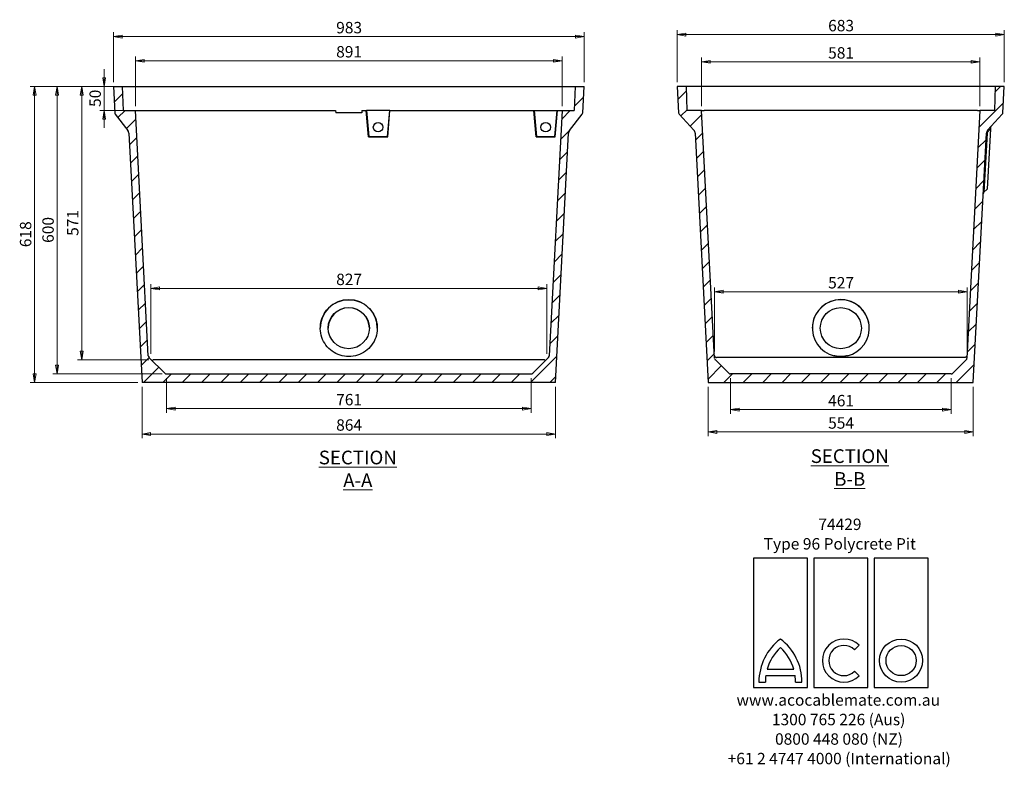
# Model space of a CAD drawing. Units: millimetres. Extents: x 14 to 404, y 3 to 283.
# Drawn here: x 14 to 243, y 3 to 177 of the extents above; entities that cross this region are included whole.
import ezdxf

# ---------------------------------------------------------------- set-up
doc = ezdxf.new("R2010")
doc.units = ezdxf.units.MM
doc.styles.add('SLDTEXTSTYLE0', font='TXT', dxfattribs={"width": 0.75})
doc.dimstyles.new('SLDDIMSTYLE0', dxfattribs={"dimtxt": 2.645833, "dimasz": 2, "dimexe": 0, "dimexo": 0.0625, "dimgap": 0.661458, "dimtad": 1, "dimdec": 0, "dimlfac": 9, "dimrnd": 1e-09, "dimzin": 12, "dimdsep": 46, "dimtxsty": 'SLDTEXTSTYLE0', "dimblk1": 'CLOSED', "dimblk2": 'CLOSED', "dimsah": 1, "dimcen": 0.09, "dimadec": 0, "dimazin": 3, "dimtfac": 1, "dimtdec": 0, "dimtofl": 0, "dimtmove": 0, "dimatfit": 3, "dimldrblk": 'CLOSED', "dimfxl": 1, "dimfrac": 2, "dimtolj": 1, "dimtzin": 12, "dimarcsym": 0})
doc.dimstyles.new('SLDDIMSTYLE1', dxfattribs={"dimtxt": 2.645833, "dimasz": 2, "dimexe": 0, "dimexo": 0.0625, "dimgap": 0.661458, "dimtad": 1, "dimdec": 0, "dimlfac": 9, "dimrnd": 1e-09, "dimzin": 12, "dimdsep": 46, "dimtxsty": 'SLDTEXTSTYLE0', "dimblk1": 'CLOSED', "dimblk2": 'CLOSED', "dimsah": 1, "dimcen": 0.09, "dimadec": 0, "dimazin": 3, "dimtfac": 1, "dimtdec": 0, "dimtmove": 0, "dimatfit": 0, "dimldrblk": 'CLOSED', "dimfxl": 1, "dimfrac": 2, "dimtolj": 1, "dimtzin": 12, "dimarcsym": 0})

# ---------------------------------------------------------------- blocks, each defined once
blk = doc.blocks.new('SW_NOTE_0')
at = {"color": 0, "linetype": 'Continuous', "lineweight": 0, "attachment_point": 2, "style": 'SLDTEXTSTYLE0'}
for s, insert, char_height in [('74429', (4.75, 3.41), 2.646), ('Type 96 Polycrete Pit', (4.73, -1.12), 2.6458), ('www.acocablemate.com.au', (4.37, -37.34), 2.6458), ('1300 765 226 (Aus)', (4.46, -41.87), 2.6458), ('0800 448 080 (NZ)', (4.54, -46.39), 2.6458), ('+61 2 4747 4000 (International)', (4.59, -50.92), 2.6458)]:
    blk.add_mtext(s, dxfattribs=dict(at, insert=insert, char_height=char_height))
blk = doc.blocks.new('_Closed')
at = {"color": 0, "linetype": 'ByBlock', "lineweight": -2}
for p, q in [((-1, 0.166667), (0, 0)), ((-1, 0.166667), (-1, -0.166667)), ((0, 0), (-1, -0.166667)), ((0, 0), (-1, 0))]:
    blk.add_line(p, q, dxfattribs=at)
blk = doc.blocks.new('_D_2')
at = {"color": 7, "linetype": 'Continuous', "lineweight": 18}
for p, q in [((172.69, 156.67), (172.69, 167.94)), ((172.69, 166.94), (237.25, 166.94)), ((237.25, 156.67), (237.25, 167.94))]:
    blk.add_line(p, q, dxfattribs=at)
at = {"color": 7, "linetype": 'Continuous', "lineweight": 18, "xscale": 2, "yscale": 2, "rotation": 180.0000000000004}
blk.add_blockref('_Closed', (172.69, 166.94), dxfattribs=at)
at = {"color": 7, "linetype": 'Continuous', "lineweight": 18, "xscale": 2, "yscale": 2}
blk.add_blockref('_Closed', (237.25, 166.94), dxfattribs=at)
at = {"color": 7, "linetype": 'Continuous', "lineweight": 18, "insert": (202.04, 170.35), "char_height": 2.646, "attachment_point": 1, "style": 'SLDTEXTSTYLE0'}
blk.add_mtext('581', dxfattribs=at)
blk = doc.blocks.new('_D_3')
at = {"color": 7, "linetype": 'Continuous', "lineweight": 18}
for p, q in [((167.03, 162.23), (167.03, 174.27)), ((242.92, 162.23), (242.92, 174.27)), ((167.03, 173.27), (242.92, 173.27))]:
    blk.add_line(p, q, dxfattribs=at)
at = {"color": 7, "linetype": 'Continuous', "lineweight": 18, "xscale": 2, "yscale": 2, "rotation": 180.0000000000004}
blk.add_blockref('_Closed', (167.03, 173.27), dxfattribs=at)
at = {"color": 7, "linetype": 'Continuous', "lineweight": 18, "xscale": 2, "yscale": 2}
blk.add_blockref('_Closed', (242.92, 173.27), dxfattribs=at)
at = {"color": 7, "linetype": 'Continuous', "lineweight": 18, "insert": (202.04, 176.68), "char_height": 2.646, "attachment_point": 1, "style": 'SLDTEXTSTYLE0'}
blk.add_mtext('683', dxfattribs=at)
blk = doc.blocks.new('_D_4')
at = {"color": 7, "linetype": 'Continuous', "lineweight": 18}
for p, q in [((179.36, 93.56), (179.36, 85.28)), ((230.58, 93.56), (230.58, 85.28)), ((179.36, 86.28), (230.58, 86.28))]:
    blk.add_line(p, q, dxfattribs=at)
at = {"color": 7, "linetype": 'Continuous', "lineweight": 18, "xscale": 2, "yscale": 2, "rotation": 180.0000000000008}
blk.add_blockref('_Closed', (179.36, 86.28), dxfattribs=at)
at = {"color": 7, "linetype": 'Continuous', "lineweight": 18, "xscale": 2, "yscale": 2}
blk.add_blockref('_Closed', (230.58, 86.28), dxfattribs=at)
at = {"color": 7, "linetype": 'Continuous', "lineweight": 18, "insert": (202.04, 89.69), "char_height": 2.646, "attachment_point": 1, "style": 'SLDTEXTSTYLE0'}
blk.add_mtext('461', dxfattribs=at)
blk = doc.blocks.new('_D_5')
at = {"color": 7, "linetype": 'Continuous', "lineweight": 18}
for p, q in [((174.22, 91.56), (174.22, 80.1)), ((235.72, 91.56), (235.72, 80.1)), ((174.22, 81.1), (235.72, 81.1))]:
    blk.add_line(p, q, dxfattribs=at)
at = {"color": 7, "linetype": 'Continuous', "lineweight": 18, "xscale": 2, "yscale": 2, "rotation": 180.0000000000004}
blk.add_blockref('_Closed', (174.22, 81.1), dxfattribs=at)
at = {"color": 7, "linetype": 'Continuous', "lineweight": 18, "xscale": 2, "yscale": 2}
blk.add_blockref('_Closed', (235.72, 81.1), dxfattribs=at)
at = {"color": 7, "linetype": 'Continuous', "lineweight": 18, "insert": (202.04, 84.51), "char_height": 2.646, "attachment_point": 1, "style": 'SLDTEXTSTYLE0'}
blk.add_mtext('554', dxfattribs=at)
blk = doc.blocks.new('_D_6')
at = {"color": 7, "linetype": 'Continuous', "lineweight": 18}
for p, q in [((175.67, 99.8), (175.67, 114.63)), ((234.27, 99.8), (234.27, 114.63)), ((175.67, 113.63), (234.27, 113.63))]:
    blk.add_line(p, q, dxfattribs=at)
at = {"color": 7, "linetype": 'Continuous', "lineweight": 18, "xscale": 2, "yscale": 2, "rotation": 180.0000000000004}
blk.add_blockref('_Closed', (175.67, 113.63), dxfattribs=at)
at = {"color": 7, "linetype": 'Continuous', "lineweight": 18, "xscale": 2, "yscale": 2}
blk.add_blockref('_Closed', (234.27, 113.63), dxfattribs=at)
at = {"color": 7, "linetype": 'Continuous', "lineweight": 18, "insert": (202.04, 117.04), "char_height": 2.646, "attachment_point": 1, "style": 'SLDTEXTSTYLE0'}
blk.add_mtext('527', dxfattribs=at)
blk = doc.blocks.new('_D_7')
at = {"color": 7, "linetype": 'Continuous', "lineweight": 18}
for p, q in [((41.32, 156.67), (41.32, 168.2)), ((41.32, 167.2), (140.32, 167.2)), ((140.32, 156.67), (140.32, 168.2))]:
    blk.add_line(p, q, dxfattribs=at)
at = {"color": 7, "linetype": 'Continuous', "lineweight": 18, "xscale": 2, "yscale": 2}
for p, rotation in [((41.32, 167.2, 24.01), 180.000000000001), ((140.32, 167.2, 24.01), 1.017777498068325e-12)]:
    blk.add_blockref('_Closed', p, dxfattribs=dict(at, rotation=rotation))
at = {"color": 7, "linetype": 'Continuous', "lineweight": 18, "insert": (87.89, 170.61), "char_height": 2.646, "attachment_point": 1, "style": 'SLDTEXTSTYLE0'}
blk.add_mtext('891', dxfattribs=at)
blk = doc.blocks.new('_D_8')
at = {"color": 7, "linetype": 'Continuous', "lineweight": 18}
for p, q in [((36.21, 162.23), (36.21, 173.8)), ((145.43, 162.23), (145.43, 173.8)), ((36.21, 172.8), (145.43, 172.8))]:
    blk.add_line(p, q, dxfattribs=at)
at = {"color": 7, "linetype": 'Continuous', "lineweight": 18, "xscale": 2, "yscale": 2}
for p, rotation in [((36.21, 172.8, 24.01), 180.000000000001), ((145.43, 172.8, 24.01), 1.017777498068325e-12)]:
    blk.add_blockref('_Closed', p, dxfattribs=dict(at, rotation=rotation))
at = {"color": 7, "linetype": 'Continuous', "lineweight": 18, "insert": (87.89, 176.21), "char_height": 2.646, "attachment_point": 1, "style": 'SLDTEXTSTYLE0'}
blk.add_mtext('983', dxfattribs=at)
blk = doc.blocks.new('_D_9')
at = {"color": 7, "linetype": 'Continuous', "lineweight": 18}
for p, q in [((44.89, 99.21), (44.89, 115.41)), ((136.75, 114.41), (44.89, 114.41)), ((136.75, 99.21), (136.75, 115.41))]:
    blk.add_line(p, q, dxfattribs=at)
at = {"color": 7, "linetype": 'Continuous', "lineweight": 18, "xscale": 2, "yscale": 2, "rotation": 180.000000000001}
blk.add_blockref('_Closed', (44.89, 114.41, 24.01), dxfattribs=at)
at = {"color": 7, "linetype": 'Continuous', "lineweight": 18, "xscale": 2, "yscale": 2}
blk.add_blockref('_Closed', (136.75, 114.41, 24.01), dxfattribs=at)
at = {"color": 7, "linetype": 'Continuous', "lineweight": 18, "insert": (87.89, 117.82), "char_height": 2.646, "attachment_point": 1, "style": 'SLDTEXTSTYLE0'}
blk.add_mtext('827', dxfattribs=at)
blk = doc.blocks.new('_D_10')
at = {"color": 7, "linetype": 'Continuous', "lineweight": 18}
for p, q in [((48.54, 93.56), (48.54, 85.51)), ((133.1, 93.56), (133.1, 85.51)), ((48.54, 86.51), (133.1, 86.51))]:
    blk.add_line(p, q, dxfattribs=at)
at = {"color": 7, "linetype": 'Continuous', "lineweight": 18, "xscale": 2, "yscale": 2, "rotation": 180.000000000001}
blk.add_blockref('_Closed', (48.54, 86.51, 24.01), dxfattribs=at)
at = {"color": 7, "linetype": 'Continuous', "lineweight": 18, "xscale": 2, "yscale": 2}
blk.add_blockref('_Closed', (133.1, 86.51, 24.01), dxfattribs=at)
at = {"color": 7, "linetype": 'Continuous', "lineweight": 18, "insert": (87.89, 89.92), "char_height": 2.646, "attachment_point": 1, "style": 'SLDTEXTSTYLE0'}
blk.add_mtext('761', dxfattribs=at)
blk = doc.blocks.new('_D_11')
at = {"color": 7, "linetype": 'Continuous', "lineweight": 18}
for p, q in [((42.85, 91.56), (42.85, 79.63)), ((138.79, 91.56), (138.79, 79.63)), ((42.85, 80.63), (138.79, 80.63))]:
    blk.add_line(p, q, dxfattribs=at)
at = {"color": 7, "linetype": 'Continuous', "lineweight": 18, "xscale": 2, "yscale": 2, "rotation": 180.000000000001}
blk.add_blockref('_Closed', (42.85, 80.63, 24.01), dxfattribs=at)
at = {"color": 7, "linetype": 'Continuous', "lineweight": 18, "xscale": 2, "yscale": 2}
blk.add_blockref('_Closed', (138.79, 80.63, 24.01), dxfattribs=at)
at = {"color": 7, "linetype": 'Continuous', "lineweight": 18, "insert": (87.89, 84.04), "char_height": 2.646, "attachment_point": 1, "style": 'SLDTEXTSTYLE0'}
blk.add_mtext('864', dxfattribs=at)
blk = doc.blocks.new('_D_12')
at = {"color": 7, "linetype": 'Continuous', "lineweight": 18}
for p, q in [((37.32, 161.23), (27.85, 161.23)), ((28.85, 97.82), (28.85, 161.23)), ((44.44, 97.82), (27.85, 97.82))]:
    blk.add_line(p, q, dxfattribs=at)
at = {"color": 7, "linetype": 'Continuous', "lineweight": 18, "xscale": 2, "yscale": 2}
for p, rotation in [((28.85, 161.23, 24.01), 90.00000000000101), ((28.85, 97.82, 24.01), 270.000000000001)]:
    blk.add_blockref('_Closed', p, dxfattribs=dict(at, rotation=rotation))
at = {"color": 7, "linetype": 'Continuous', "lineweight": 18, "insert": (25.44, 126.59), "char_height": 2.646, "attachment_point": 1, "rotation": 90, "style": 'SLDTEXTSTYLE0'}
blk.add_mtext('571', dxfattribs=at)
blk = doc.blocks.new('_D_13')
at = {"color": 7, "linetype": 'Continuous', "lineweight": 18}
for p, q in [((34.06, 161.23), (34.06, 165.23)), ((37.32, 161.23), (33.06, 161.23)), ((34.06, 155.67), (34.06, 161.23)), ((40.32, 155.67), (33.06, 155.67)), ((34.06, 155.67), (34.06, 151.67))]:
    blk.add_line(p, q, dxfattribs=at)
at = {"color": 7, "linetype": 'Continuous', "lineweight": 18, "xscale": 2, "yscale": 2}
for p, rotation in [((34.06, 161.23, 24.01), 270.000000000001), ((34.06, 155.67, 24.01), 90.00000000000101)]:
    blk.add_blockref('_Closed', p, dxfattribs=dict(at, rotation=rotation))
at = {"color": 7, "linetype": 'Continuous', "lineweight": 18, "insert": (30.65, 156.49), "char_height": 2.646, "attachment_point": 1, "rotation": 90, "style": 'SLDTEXTSTYLE0'}
blk.add_mtext('50', dxfattribs=at)
blk = doc.blocks.new('_D_14')
at = {"color": 7, "linetype": 'Continuous', "lineweight": 18}
for p, q in [((37.32, 161.23), (16.92, 161.23)), ((17.92, 92.56), (17.92, 161.23)), ((41.85, 92.56), (16.92, 92.56))]:
    blk.add_line(p, q, dxfattribs=at)
at = {"color": 7, "linetype": 'Continuous', "lineweight": 18, "xscale": 2, "yscale": 2}
for p, rotation in [((17.92, 161.23, 24.01), 90.00000000000101), ((17.92, 92.56, 24.01), 270.000000000001)]:
    blk.add_blockref('_Closed', p, dxfattribs=dict(at, rotation=rotation))
at = {"color": 7, "linetype": 'Continuous', "lineweight": 18, "insert": (14.51, 123.96), "char_height": 2.646, "attachment_point": 1, "rotation": 90, "style": 'SLDTEXTSTYLE0'}
blk.add_mtext('618', dxfattribs=at)
blk = doc.blocks.new('_D_15')
at = {"color": 7, "linetype": 'Continuous', "lineweight": 18}
for p, q in [((37.32, 161.23), (22.13, 161.23)), ((23.13, 94.56), (23.13, 161.23)), ((47.54, 94.56), (22.13, 94.56))]:
    blk.add_line(p, q, dxfattribs=at)
at = {"color": 7, "linetype": 'Continuous', "lineweight": 18, "xscale": 2, "yscale": 2}
for p, rotation in [((23.13, 161.23, 24.01), 90.00000000000101), ((23.13, 94.56, 24.01), 270.000000000001)]:
    blk.add_blockref('_Closed', p, dxfattribs=dict(at, rotation=rotation))
at = {"color": 7, "linetype": 'Continuous', "lineweight": 18, "insert": (19.72, 124.96), "char_height": 2.646, "attachment_point": 1, "rotation": 90, "style": 'SLDTEXTSTYLE0'}
blk.add_mtext('600', dxfattribs=at)

msp = doc.modelspace()

# ---------------------------------------------------------------- hatches: boundary and pattern name
at = {"linetype": 'Continuous', "lineweight": 18}
h = msp.add_hatch(dxfattribs=at)
h.set_pattern_fill('ANSI31', style=0)
edge = h.paths.add_edge_path(flags=0)
edge.add_arc((136.78, 98.8), 0.556, 315, 357, ccw=False)
edge.add_line((137.18, 98.41), (133.49, 94.72))
edge.add_arc((133.1, 95.11), 0.556, 270, 315, ccw=False)
edge.add_line((133.1, 94.56), (48.54, 94.56))
edge.add_arc((48.54, 95.11), 0.556, 225, 270, ccw=False)
edge.add_line((48.15, 94.72), (44.46, 98.41))
edge.add_arc((44.86, 98.8), 0.556, 183, 225, ccw=False)
edge.add_line((44.3, 98.77), (41.32, 155.67))
edge.add_line((41.32, 155.67), (38.51, 155.67))
edge.add_line((38.51, 155.67), (38.32, 161.23))
edge.add_line((38.32, 161.23), (36.21, 161.23))
edge.add_line((36.21, 161.23), (36.53, 155.13))
edge.add_arc((37.08, 155.16), 0.556, 183, 218)
edge.add_line((36.64, 154.81), (39.58, 151.06))
edge.add_arc((38.7, 150.37), 1.11, 3, 38, ccw=False)
edge.add_line((39.81, 150.43), (42.85, 92.56))
edge.add_line((42.85, 92.56), (138.79, 92.56))
edge.add_line((138.79, 92.56), (141.82, 150.43))
edge.add_arc((142.93, 150.37), 1.11, 142, 177, ccw=False)
edge.add_line((142.06, 151.06), (144.99, 154.81))
edge.add_arc((144.56, 155.16), 0.556, 322, 357)
edge.add_line((145.11, 155.13), (145.43, 161.23))
edge.add_line((145.43, 161.23), (143.32, 161.23))
edge.add_line((143.32, 161.23), (143.13, 155.67))
edge.add_line((143.13, 155.67), (140.32, 155.67))
edge.add_line((140.32, 155.67), (137.34, 98.77))
h = msp.add_hatch(dxfattribs=at)
h.set_pattern_fill('ANSI31', style=0)
edge = h.paths.add_edge_path(flags=0)
edge.add_line((234.07, 97.82), (230.97, 94.72))
edge.add_arc((230.58, 95.11), 0.556, 270, 315, ccw=False)
edge.add_line((230.58, 94.56), (179.36, 94.56))
edge.add_arc((179.36, 95.11), 0.556, 225, 270, ccw=False)
edge.add_line((178.97, 94.72), (175.87, 97.82))
edge.add_arc((176.26, 98.21), 0.556, 183, 225, ccw=False)
edge.add_line((175.71, 98.19), (172.69, 155.67))
edge.add_line((172.69, 155.67), (169.33, 155.67))
edge.add_line((169.33, 155.67), (169.14, 161.23))
edge.add_line((169.14, 161.23), (167.03, 161.23))
edge.add_line((167.03, 161.23), (167.35, 155.15))
edge.add_arc((167.9, 155.18), 0.556, 183, 222.4429)
edge.add_line((167.49, 154.8), (170.9, 151.07))
edge.add_arc((170.08, 150.32), 1.11, 3, 42.4429, ccw=False)
edge.add_line((171.19, 150.38), (174.22, 92.56))
edge.add_line((174.22, 92.56), (235.72, 92.56))
edge.add_line((235.72, 92.56), (238.75, 150.38))
edge.add_arc((239.86, 150.32), 1.11, 137.5571, 177, ccw=False)
edge.add_line((239.04, 151.07), (242.45, 154.8))
edge.add_arc((242.04, 155.18), 0.556, 317.5571, 357)
edge.add_line((242.6, 155.15), (242.92, 161.23))
edge.add_line((242.92, 161.23), (240.8, 161.23))
edge.add_line((240.8, 161.23), (240.61, 155.67))
edge.add_line((240.61, 155.67), (237.25, 155.67))
edge.add_line((237.25, 155.67), (234.24, 98.19))
edge.add_arc((233.68, 98.21), 0.556, 315, 357, ccw=False)

# ---------------------------------------------------------------- linework, layer by layer
at = {"color": 7, "linetype": 'Continuous', "lineweight": 25}
for p, q in [((36.21, 161.23), (36.53, 155.13)), ((36.21, 161.23), (38.32, 161.23)), ((38.51, 155.67), (38.32, 161.23)), ((38.32, 161.23), (143.32, 161.23)), ((143.32, 161.23), (143.13, 155.67)), ((143.32, 161.23), (145.43, 161.23)), ((145.11, 155.13), (145.43, 161.23)), ((167.03, 161.23), (167.35, 155.15)), ((169.14, 161.23), (167.03, 161.23)), ((169.33, 155.67), (169.14, 161.23)), ((240.8, 161.23), (169.14, 161.23)), ((240.8, 161.23), (240.61, 155.67)), ((242.92, 161.23), (240.8, 161.23)), ((242.6, 155.15), (242.92, 161.23)), ((38.51, 155.67), (41.32, 155.67)), ((44.3, 98.77), (41.32, 155.67)), ((41.32, 155.67), (41.87, 155.67)), ((41.87, 155.67), (87.76, 155.67)), ((87.76, 155.67), (87.79, 155.11)), ((93.87, 155.67), (93.85, 155.11)), ((93.87, 155.67), (94.87, 155.67)), ((95.4, 149.57), (94.87, 155.67)), ((94.87, 155.67), (94.94, 155.67)), ((94.94, 155.67), (95.47, 149.6)), ((100.31, 155.67), (94.94, 155.67)), ((99.78, 149.6), (100.31, 155.67)), ((99.85, 149.57), (100.38, 155.67)), ((100.31, 155.67), (100.38, 155.67)), ((100.38, 155.67), (133.76, 155.67)), ((134.29, 149.57), (133.76, 155.67)), ((133.76, 155.67), (133.83, 155.67)), ((133.83, 155.67), (134.36, 149.6)), ((133.83, 155.67), (139.2, 155.67)), ((140.32, 155.67), (137.34, 98.77)), ((138.66, 149.6), (139.2, 155.67)), ((138.74, 149.57), (139.27, 155.67)), ((139.2, 155.67), (139.27, 155.67)), ((139.27, 155.67), (139.76, 155.67)), ((139.76, 155.67), (140.32, 155.67)), ((140.32, 155.67), (143.13, 155.67)), ((172.69, 155.67), (169.33, 155.67)), ((175.71, 98.19), (172.69, 155.67)), ((172.69, 155.67), (173.25, 155.67)), ((236.69, 155.67), (173.25, 155.67)), ((237.25, 155.67), (234.24, 98.19)), ((236.69, 155.67), (237.25, 155.67)), ((240.61, 155.67), (237.25, 155.67)), ((36.64, 154.81), (39.58, 151.06)), ((93.85, 155.11), (87.79, 155.11)), ((142.06, 151.06), (144.99, 154.81)), ((167.49, 154.8), (170.9, 151.07)), ((239.04, 151.07), (242.45, 154.8)), ((239.7, 151.45), (238.96, 137.4)), ((239.7, 151.45), (239.06, 150.75)), ((39.81, 150.43), (42.85, 92.56)), ((95.47, 149.6), (95.4, 149.57)), ((95.4, 149.57), (99.85, 149.57)), ((95.47, 149.6), (99.78, 149.6)), ((99.78, 149.6), (99.85, 149.57)), ((134.36, 149.6), (134.29, 149.57)), ((134.29, 149.57), (138.74, 149.57)), ((134.36, 149.6), (138.66, 149.6)), ((138.66, 149.6), (138.74, 149.57)), ((138.79, 92.56), (141.82, 150.43)), ((171.19, 150.38), (174.22, 92.56)), ((235.72, 92.56), (238.75, 150.38)), ((238.92, 150.41), (238.2, 136.71)), ((238.2, 136.71), (238.96, 137.4)), ((48.15, 94.72), (44.46, 98.41)), ((137.18, 98.41), (133.49, 94.72)), ((233.71, 98.41), (176.23, 98.41)), ((136.2, 97.82), (45.44, 97.82)), ((178.97, 94.72), (175.87, 97.82)), ((234.07, 97.82), (230.97, 94.72)), ((48.54, 94.56), (133.1, 94.56)), ((230.58, 94.56), (179.36, 94.56)), ((138.79, 92.56), (42.85, 92.56)), ((174.22, 92.56), (235.72, 92.56)), ((197.22, 51.83), (184.72, 51.83)), ((184.72, 51.83), (184.72, 21.83)), ((197.22, 21.83), (197.22, 51.83)), ((211.22, 51.83), (198.72, 51.83)), ((198.72, 51.83), (198.72, 21.83)), ((211.22, 21.83), (211.22, 51.83)), ((212.72, 51.83), (212.72, 21.83)), ((225.22, 51.83), (212.72, 51.83)), ((225.22, 21.83), (225.22, 51.83)), ((208.18, 30.56), (209.24, 31.62)), ((187.89, 26.08), (194.05, 26.08)), ((209.24, 24.55), (208.18, 25.61)), ((185.97, 23.08), (187.47, 23.08)), ((187.57, 24.58), (194.37, 24.58)), ((194.47, 23.08), (195.97, 23.08)), ((184.72, 21.83), (197.22, 21.83)), ((198.72, 21.83), (211.22, 21.83)), ((212.72, 21.83), (225.22, 21.83))]:
    msp.add_line(p, q, dxfattribs=at)
at = {"color": 7, "linetype": 'Continuous', "lineweight": 25, "flags": 128}
for points in [[(239.71, 151.61), (239.7, 151.56), (239.7, 151.51), (239.7, 151.45)], [(90.82, 98.59), (90.31, 98.61), (89.8, 98.67), (89.29, 98.77), (88.8, 98.9), (88.32, 99.08), (87.85, 99.29), (87.4, 99.54), (86.97, 99.82), (86.57, 100.13), (86.19, 100.48), (85.84, 100.85), (85.52, 101.25), (85.23, 101.67), (84.97, 102.11), (84.75, 102.58), (84.56, 103.05), (84.42, 103.54), (84.31, 104.04), (84.24, 104.55), (84.21, 105.06), (84.22, 105.57), (84.27, 106.08), (84.36, 106.59), (84.49, 107.08), (84.65, 107.57), (84.85, 108.04), (85.09, 108.49), (85.37, 108.92), (85.67, 109.33), (86.01, 109.72), (86.38, 110.08), (86.77, 110.41), (87.19, 110.71), (87.63, 110.97), (88.08, 111.2), (88.56, 111.39), (89.05, 111.55), (89.55, 111.67), (90.05, 111.75), (90.56, 111.79), (91.08, 111.79), (91.59, 111.75), (92.09, 111.67), (92.59, 111.55), (93.08, 111.39), (93.55, 111.2), (94.01, 110.97), (94.45, 110.71), (94.87, 110.41), (95.26, 110.08), (95.63, 109.72), (95.97, 109.33), (96.27, 108.92), (96.54, 108.49), (96.78, 108.04), (96.99, 107.57), (97.15, 107.08), (97.28, 106.59), (97.37, 106.08), (97.42, 105.57), (97.43, 105.06), (97.4, 104.55), (97.33, 104.04), (97.22, 103.54), (97.07, 103.05), (96.89, 102.58), (96.67, 102.11), (96.41, 101.67), (96.12, 101.25), (95.8, 100.85), (95.45, 100.48), (95.07, 100.13), (94.66, 99.82), (94.24, 99.54), (93.79, 99.29), (93.32, 99.08), (92.84, 98.9), (92.34, 98.77), (91.84, 98.67), (91.33, 98.61), (90.82, 98.59)], [(175.68, 98.77), (175.69, 98.7), (175.72, 98.63), (175.78, 98.56), (175.85, 98.51), (175.93, 98.46), (176.02, 98.43), (176.12, 98.41), (176.23, 98.41)], [(234.27, 98.77), (234.25, 98.7), (234.22, 98.63), (234.17, 98.56), (234.1, 98.51), (234.01, 98.46), (233.92, 98.43), (233.82, 98.41), (233.71, 98.41)]]:
    msp.add_lwpolyline(points, dxfattribs=at)
at = {"color": 7, "linetype": 'Continuous', "lineweight": 25}
for centre, radius in [((97.62, 151.79), 1.11), ((136.51, 151.79), 1.11), ((90.82, 105.19), 4.77), ((204.98, 105.18), 4.77), ((218.97, 28.08), 5), ((218.97, 28.08), 3.5)]:
    msp.add_circle(centre, radius, dxfattribs=at)
for centre, radius, start, end in [((37.08, 155.16), 0.556, 183, 218), ((144.56, 155.16), 0.556, 322, 357), ((167.9, 155.18), 0.556, 183, 222.4429), ((242.04, 155.18), 0.556, 317.5571, 357), ((38.7, 150.37), 1.11, 3, 38), ((142.93, 150.37), 1.11, 142, 177), ((170.08, 150.32), 1.11, 3, 42.4429), ((239.86, 150.32), 1.11, 137.5571, 177), ((239.29, 150.93), 0.289, 149.7324, 217.2255), ((240.26, 151.59), 0.556, 137.5571, 177), ((238.88, 150.1), 0.308, 83.2353, 114.529), ((239.47, 150.38), 0.556, 137.5571, 177), ((238.57, 136.3), 0.556, 132, 177), ((90.82, 105.18), 6.61, 0.0622, 179.9378), ((90.82, 105.1), 4.78, 0.5158, 179.4842), ((204.97, 105.2), 6.61, 283.5748, 256.4252), ((204.97, 105.18), 6.61, 23.2526, 179.9255), ((204.99, 105.18), 6.59, 0.001, 23.2392), ((44.86, 98.8), 0.556, 183, 225), ((136.78, 98.8), 0.556, 315, 357), ((45.25, 98.1), 0.344, 235.1448, 304.8552), ((136.39, 98.1), 0.344, 235.1448, 304.8552), ((176.26, 98.21), 0.556, 183, 225), ((233.68, 98.21), 0.556, 315, 357), ((48.54, 95.11), 0.556, 225, 270), ((133.1, 95.11), 0.556, 270, 315), ((179.36, 95.11), 0.556, 225, 270), ((230.58, 95.11), 0.556, 270, 315), ((198.47, 23.08), 12.5, 126.8699, 180), ((183.47, 23.08), 12.5, 0, 53.1301), ((205.7, 28.08), 5, 45, 315), ((198.47, 23.08), 11, 132.9859, 164.1734), ((183.47, 23.08), 11, 15.8266, 47.0141), ((205.7, 28.08), 3.5, 45, 315), ((198.47, 23.08), 11, 172.1625, 180), ((183.47, 23.08), 11, 0, 7.8375)]:
    msp.add_arc(centre, radius, start, end, dxfattribs=at)
msp.add_open_spline([(206.52, 98.77), (206.27, 98.71), (206.01, 98.67), (205.62, 98.62), (205.49, 98.61), (205.23, 98.59), (205.1, 98.59), (204.84, 98.59), (204.71, 98.59), (204.45, 98.61), (204.32, 98.62), (204.06, 98.65), (203.93, 98.67), (203.68, 98.71), (203.55, 98.74), (203.42, 98.77)], degree=3, knots=[0, 0, 0, 0, 0.25, 0.25, 0.375, 0.375, 0.5, 0.5, 0.625, 0.625, 0.75, 0.75, 0.875, 0.875, 1, 1, 1, 1], dxfattribs=at)

# ---------------------------------------------------------------- block references
at = {"color": 7, "linetype": 'Continuous', "lineweight": 0}
msp.add_blockref('SW_NOTE_0', (200.02, 57.6), dxfattribs=at)

# ---------------------------------------------------------------- texts
at = {"color": 7, "linetype": 'Continuous', "lineweight": 0, "char_height": 3.175, "attachment_point": 2, "style": 'SLDTEXTSTYLE0'}
for s, insert in [('\\LSECTION A-A', (92.91, 76.77)), ('\\LSECTION B-B', (207.05, 77.09))]:
    msp.add_mtext(s, dxfattribs=dict(at, insert=insert))

# ---------------------------------------------------------------- dimensions: what is measured, and where the dimension line sits
at = {"color": 7, "linetype": 'Continuous', "lineweight": 18}
for base, p1, p2, angle, dimstyle, picture, middle in [((145.43, 172.8), (36.21, 161.23), (145.43, 161.23), 0, 'SLDDIMSTYLE0', '_D_8', (90.82, 172.8)), ((140.32, 167.2), (41.32, 155.67), (140.32, 155.67), 0, 'SLDDIMSTYLE0', '_D_7', (90.82, 167.2)), ((34.06, 161.23), (41.32, 155.67), (38.32, 161.23), 90, 'SLDDIMSTYLE1', '_D_13', (34.06, 158.45)), ((17.92, 161.23), (42.85, 92.56), (38.32, 161.23), 90, 'SLDDIMSTYLE0', '_D_14', (17.92, 126.89)), ((23.13, 161.23), (48.54, 94.56), (38.32, 161.23), 90, 'SLDDIMSTYLE0', '_D_15', (23.13, 127.89)), ((28.85, 161.23), (45.44, 97.82), (38.32, 161.23), 90, 'SLDDIMSTYLE0', '_D_12', (28.85, 129.52)), ((44.89, 114.41), (136.75, 98.21), (44.89, 98.21), 0, 'SLDDIMSTYLE0', '_D_9', (90.82, 114.41)), ((133.1, 86.51), (48.54, 94.56), (133.1, 94.56), 0, 'SLDDIMSTYLE0', '_D_10', (90.82, 86.51)), ((230.58, 86.28), (179.36, 94.56), (230.58, 94.56), 0, 'SLDDIMSTYLE0', '_D_4', (204.97, 86.28)), ((138.7919, 80.6307), (42.8465, 92.5592), (138.7919, 92.5592), 0, 'SLDDIMSTYLE0', '_D_11', (90.8192, 80.6307))]:
    dim = msp.add_linear_dim(base=base, p1=p1, p2=p2, angle=angle, dimstyle=dimstyle, dxfattribs=at)
    dim.commit()
    dim.dimension.update_dxf_attribs({"geometry": picture, "text_midpoint": middle, "dimtype": 160})
for base, p1, p2, picture, middle in [((242.92, 173.27), (167.03, 161.23), (242.92, 161.23), '_D_3', (204.97, 173.27)), ((237.25, 166.94), (172.69, 155.67), (237.25, 155.67), '_D_2', (204.97, 166.94)), ((234.27, 113.63), (175.67, 98.8), (234.27, 98.8), '_D_6', (204.97, 113.63)), ((235.7218, 81.1041), (174.2209, 92.5592), (235.7218, 92.5592), '_D_5', (204.9714, 81.1041))]:
    dim = msp.add_linear_dim(base=base, p1=p1, p2=p2, dimstyle='SLDDIMSTYLE0', dxfattribs=at)
    dim.commit()
    dim.dimension.update_dxf_attribs({"geometry": picture, "text_midpoint": middle, "dimtype": 160})

doc.saveas('drawing.dxf')
